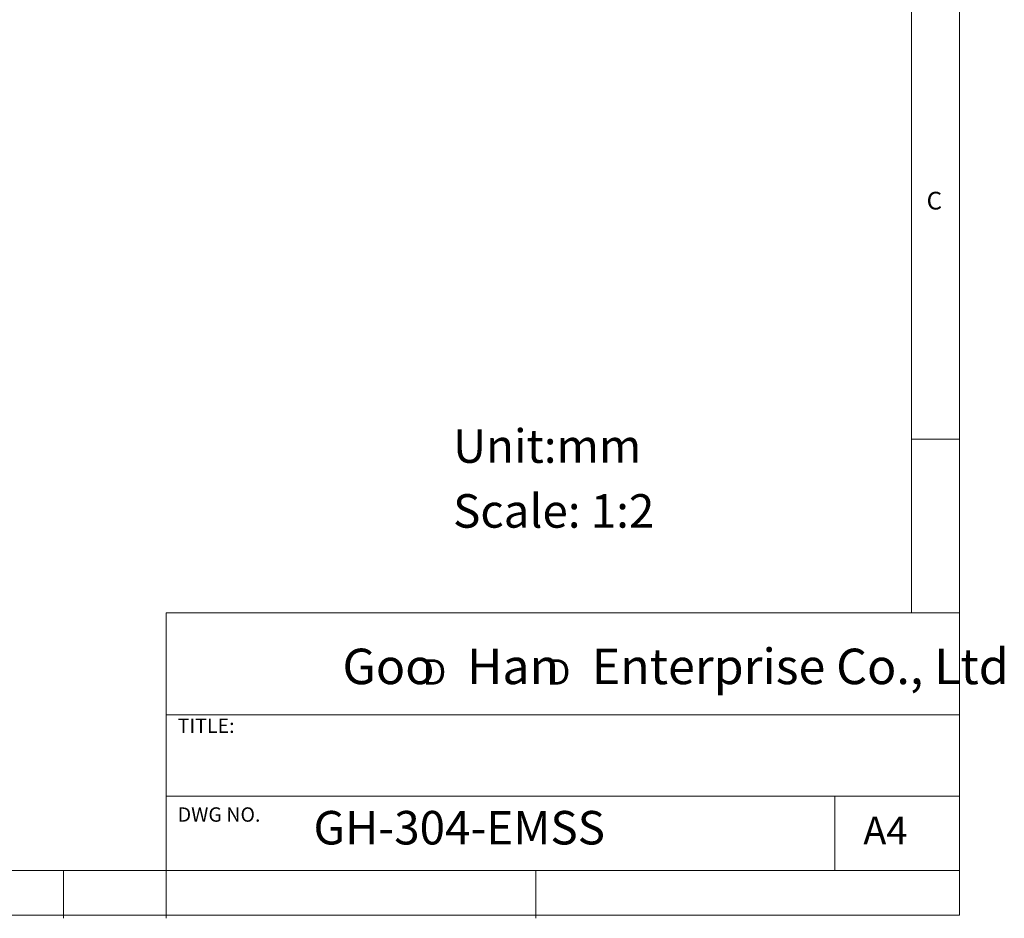
# Model space of a CAD drawing. Units: millimetres. Extents: x 5 to 297, y 6 to 206.
# Drawn here: x 194 to 297, y 6 to 100 of the extents above; entities that cross this region are included whole.
import ezdxf

# ---------------------------------------------------------------- set-up
doc = ezdxf.new("R2010")
doc.units = ezdxf.units.MM
doc.layers.add('DIM', color=5, linetype='Continuous')
doc.layers.add('SLD-0', color=179, linetype='Continuous')
doc.styles.add('SLDTEXTSTYLE0', font='TXT', dxfattribs={"width": 0.663})
doc.styles.add('SLDTEXTSTYLE1', font='TXT', dxfattribs={"width": 0.75})
doc.styles.add('SLDTEXTSTYLE2', font='TXT', dxfattribs={"width": 0.620935})

# ---------------------------------------------------------------- blocks, each defined once
blk = doc.blocks.new('SW_NOTE_0')
at = {"layer": 'DIM', "char_height": 2.65, "attachment_point": 1, "style": 'SLDTEXTSTYLE0'}
for insert in [(0, 3.41), (12.95, 3.41)]:
    blk.add_mtext('D', dxfattribs=dict(at, insert=insert))

msp = doc.modelspace()

# ---------------------------------------------------------------- linework, layer by layer
at = {"layer": 'SLD-0', "color": 179, "linetype": 'Continuous', "lineweight": 18}
for p, q in [((292.305875, 78.553948), (292.305875, 206.303948)), ((287.305875, 37.851886), (287.305875, 200.976886)), ((292.305875, 6.303948), (292.305875, 78.553948)), ((292.305875, 55.976886), (287.305875, 55.976886)), ((209.525277, 37.851886), (209.525277, 5.976886)), ((292.305875, 37.851886), (209.525277, 37.851886)), ((292.305875, 27.226886), (209.525277, 27.226886)), ((209.525277, 18.726814), (292.305875, 18.726814)), ((279.305875, 10.976886), (279.305875, 18.726814)), ((10.305875, 10.976886), (292.305875, 10.976886)), ((198.805875, 5.976886), (198.805875, 10.976886)), ((248.105875, 5.976886), (248.105875, 10.976886)), ((5.305875, 6.303948), (292.305875, 6.303948))]:
    msp.add_line(p, q, dxfattribs=at)

# ---------------------------------------------------------------- block references
at = {"layer": 'DIM'}
msp.add_blockref('SW_NOTE_0', (236.265542, 29.602637), dxfattribs=at)

# ---------------------------------------------------------------- texts
at = {"layer": 'DIM', "attachment_point": 1}
for s, insert, char_height, style in [('Unit:mm', (239.462182, 57.016354), 3.5, 'SLDTEXTSTYLE1'), ('Scale: 1:2', (239.462182, 50.242109), 3.5, 'SLDTEXTSTYLE1'), ('Goo   Han   Enterprise Co., Ltd', (227.922414, 34.118463), 3.70416667, 'SLDTEXTSTYLE2')]:
    msp.add_mtext(s, dxfattribs=dict(at, insert=insert, char_height=char_height, style=style))
at = {"layer": 'SLD-0', "color": 179, "attachment_point": 1, "style": 'SLDTEXTSTYLE1'}
for s, insert, char_height in [('C', (288.868046, 81.799363), 1.852083), ('TITLE:', (210.725208, 26.827879), 1.5), ('DWG NO.', (210.725208, 17.556707), 1.5), ('GH-304-EMSS', (224.897737, 17.182456), 3.5), ('A4', (282.26128, 16.595224), 2.9104167)]:
    msp.add_mtext(s, dxfattribs=dict(at, insert=insert, char_height=char_height))

doc.saveas('drawing.dxf')
